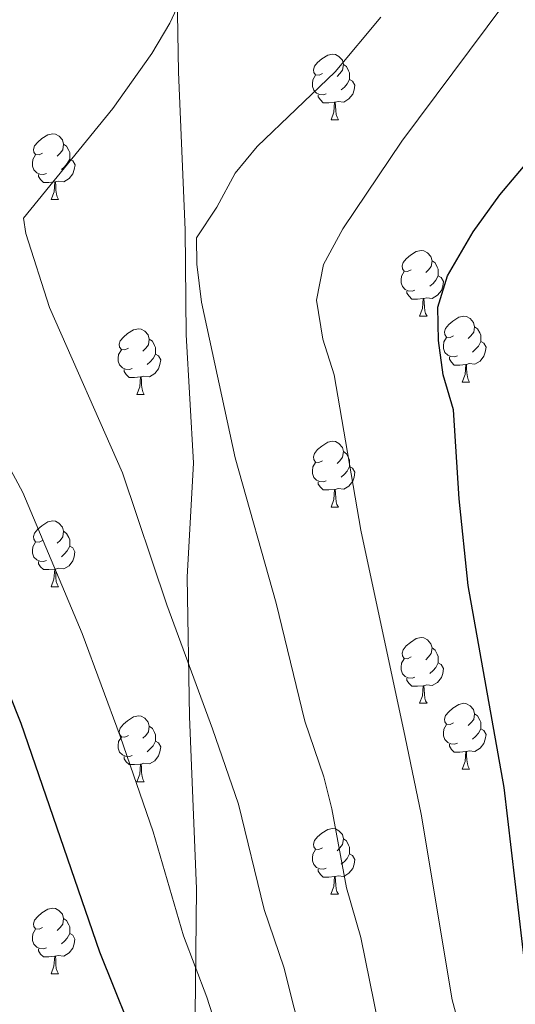
# Model space of a CAD drawing. Units: metres. Extents: x 592825 to 597321, y 4735602 to 4738634.
# Drawn here: x 594103 to 594178, y 4736487 to 4736637 of the extents above; entities that cross this region are included whole.
import ezdxf

# ---------------------------------------------------------------- set-up
doc = ezdxf.new("R2010")
doc.units = ezdxf.units.M
doc.header["$MEASUREMENT"] = 0
for name, color, linetype, lineweight in [('Level 1', 19, 'Continuous', 0), ('Level 36', 19, 'Continuous', 40), ('Level 4', 36, 'Continuous', 30), ('Level 5', 36, 'Continuous', 0)]:
    doc.layers.add(name, color=color, linetype=linetype, lineweight=lineweight)

msp = doc.modelspace()

# ---------------------------------------------------------------- linework, layer by layer
at = {"layer": 'Level 1', "color": 19, "linetype": 'Continuous', "lineweight": 0, "ltscale": 0.5}
msp.add_polyline3d([(594112.43, 4736267.24, 862.71), (594121.1, 4736288.29, 866.14), (594126.49, 4736306.51, 868.82), (594130.98, 4736325.99, 871.1), (594135.87, 4736343.56, 870.71), (594138.41, 4736355.65, 866.73), (594139.59, 4736364.18, 862.88), (594140.02, 4736371.93, 859.94), (594138.82, 4736376.74, 858.72), (594136.58, 4736384.84, 857.55), (594133.1, 4736400.42, 856.24), (594131.41, 4736416.66, 854.72), (594129.68, 4736436.07, 852.56), (594127.84, 4736452.93, 850.93), (594128.82, 4736468.31, 848.54), (594129.4, 4736485.33, 846.05), (594129.58, 4736504.51, 843.51), (594128.53, 4736530.78, 840.99), (594128.18, 4736551.99, 838.73), (594129.14, 4736569.39, 836.86), (594128.04, 4736588.94, 835.97), (594127.86, 4736604.93, 835.48), (594126.85, 4736628.92, 838.83), (594126.46, 4736652.79, 840.96)], dxfattribs=at)
at = {"layer": 'Level 36', "color": 92, "linetype": 'Continuous', "lineweight": 0}
for points in [[(594148.8, 4736628.73, 0.01), (594148.27, 4736628.46, 0.01), (594147.74, 4736628.52, 0.01), (594147.47, 4736628.89, 0.01), (594147.42, 4736629.31, 0.01), (594147.58, 4736629.83, 0.01), (594148.06, 4736630.43, 0.01), (594148.69, 4736630.96, 0.01), (594149.59, 4736631.54, 0.01), (594150.34, 4736631.7, 0.01), (594150.76, 4736631.65, 0.01), (594151.29, 4736631.33, 0.01), (594151.82, 4736630.75, 0.01), (594151.98, 4736630.11, 0.01), (594151.87, 4736629.26, 0.01), (594151.45, 4736628.73, 0.01), (594151.03, 4736628.3, 0.01)], [(594151.98, 4736630.11, 0.01), (594152.46, 4736629.79, 0.01), (594152.77, 4736629.15, 0.01), (594152.93, 4736628.83, 0.01), (594152.93, 4736628.25, 0.01), (594152.93, 4736627.83, 0.01), (594152.56, 4736627.14, 0.01), (594152.14, 4736626.66, 0.01), (594151.66, 4736626.24, 0.01)], [(594149.38, 4736625.65, 0.01), (594148.96, 4736625.49, 0.01), (594148.37, 4736625.55, 0.01), (594147.9, 4736625.76, 0.01), (594147.47, 4736626.18, 0.01), (594147.26, 4736626.77, 0.01), (594147.26, 4736627.19, 0.01), (594147.31, 4736627.77, 0.01), (594147.74, 4736628.46, 0.01)], [(594152.93, 4736627.83, 0.01), (594153.39, 4736627.58, 0.01), (594153.73, 4736626.96, 0.01), (594153.62, 4736626.24, 0.01), (594153.41, 4736625.6, 0.01), (594152.83, 4736624.86, 0.01), (594152.03, 4736624.38, 0.01), (594151.18, 4736624.48, 0.01), (594150.75, 4736624.35, 0.01)], [(594150.64, 4736624.35, 0.01), (594149.75, 4736624.27, 0.01), (594148.91, 4736624.27, 0.01), (594148.48, 4736624.7, 0.01), (594148.16, 4736625.17, 0.01), (594148.16, 4736625.49, 0.01)], [(594150.1, 4736621.67, 0.01), (594150.53, 4736622.83, 0.01), (594150.64, 4736624.35, 0.01), (594150.75, 4736624.35, 0.01), (594150.79, 4736623.77, 0.01), (594150.82, 4736623.08, 0.01), (594150.89, 4736622.47, 0.01), (594151.01, 4736622.07, 0.01), (594151.22, 4736621.67, 0.01)], [(594150.1, 4736621.67, 0.01), (594151.22, 4736621.67, 0.01)], [(594106.16, 4736616.59, 0.01), (594105.63, 4736616.32, 0.01), (594105.1, 4736616.38, 0.01), (594104.84, 4736616.75, 0.01), (594104.78, 4736617.17, 0.01), (594104.94, 4736617.69, 0.01), (594105.42, 4736618.29, 0.01), (594106.06, 4736618.82, 0.01), (594106.96, 4736619.4, 0.01), (594107.7, 4736619.56, 0.01), (594108.12, 4736619.51, 0.01), (594108.66, 4736619.19, 0.01), (594109.18, 4736618.61, 0.01), (594109.34, 4736617.97, 0.01), (594109.24, 4736617.12, 0.01), (594108.81, 4736616.59, 0.01), (594108.39, 4736616.16, 0.01)], [(594109.34, 4736617.97, 0.01), (594109.82, 4736617.65, 0.01), (594110.14, 4736617.01, 0.01), (594110.3, 4736616.69, 0.01), (594110.3, 4736616.11, 0.01), (594110.3, 4736615.69, 0.01), (594109.92, 4736615, 0.01), (594109.5, 4736614.52, 0.01), (594109.02, 4736614.1, 0.01)], [(594106.74, 4736613.51, 0.01), (594106.32, 4736613.35, 0.01), (594105.74, 4736613.41, 0.01), (594105.26, 4736613.62, 0.01), (594104.84, 4736614.04, 0.01), (594104.62, 4736614.63, 0.01), (594104.62, 4736615.05, 0.01), (594104.68, 4736615.63, 0.01), (594105.1, 4736616.32, 0.01)], [(594110.3, 4736615.69, 0.01), (594110.75, 4736615.44, 0.01), (594111.1, 4736614.82, 0.01), (594110.98, 4736614.1, 0.01), (594110.78, 4736613.46, 0.01), (594110.19, 4736612.72, 0.01), (594109.4, 4736612.24, 0.01), (594108.54, 4736612.34, 0.01), (594108.12, 4736612.21, 0.01)], [(594108, 4736612.21, 0.01), (594107.12, 4736612.13, 0.01), (594106.27, 4736612.13, 0.01), (594105.84, 4736612.56, 0.01), (594105.52, 4736613.03, 0.01), (594105.52, 4736613.35, 0.01)], [(594107.46, 4736609.53, 0.01), (594107.9, 4736610.69, 0.01), (594108, 4736612.21, 0.01), (594108.12, 4736612.21, 0.01), (594108.15, 4736611.63, 0.01), (594108.18, 4736610.94, 0.01), (594108.26, 4736610.33, 0.01), (594108.37, 4736609.93, 0.01), (594108.58, 4736609.53, 0.01)], [(594107.46, 4736609.53, 0.01), (594108.58, 4736609.53, 0.01)], [(594162.3, 4736598.82, 0.01), (594161.77, 4736598.55, 0.01), (594161.24, 4736598.61, 0.01), (594160.97, 4736598.98, 0.01), (594160.92, 4736599.41, 0.01), (594161.08, 4736599.93, 0.01), (594161.56, 4736600.52, 0.01), (594162.19, 4736601.05, 0.01), (594163.09, 4736601.63, 0.01), (594163.84, 4736601.79, 0.01), (594164.26, 4736601.74, 0.01), (594164.79, 4736601.43, 0.01), (594165.32, 4736600.84, 0.01), (594165.48, 4736600.2, 0.01), (594165.37, 4736599.35, 0.01), (594164.95, 4736598.82, 0.01), (594164.53, 4736598.39, 0.01)], [(594165.48, 4736600.2, 0.01), (594165.96, 4736599.89, 0.01), (594166.27, 4736599.25, 0.01), (594166.43, 4736598.93, 0.01), (594166.43, 4736598.35, 0.01), (594166.43, 4736597.92, 0.01), (594166.06, 4736597.23, 0.01), (594165.64, 4736596.75, 0.01), (594165.16, 4736596.33, 0.01)], [(594162.88, 4736595.74, 0.01), (594162.46, 4736595.58, 0.01), (594161.87, 4736595.64, 0.01), (594161.4, 4736595.85, 0.01), (594160.97, 4736596.27, 0.01), (594160.76, 4736596.86, 0.01), (594160.76, 4736597.28, 0.01), (594160.81, 4736597.87, 0.01), (594161.24, 4736598.55, 0.01)], [(594166.43, 4736597.92, 0.01), (594166.89, 4736597.67, 0.01), (594167.23, 4736597.05, 0.01), (594167.12, 4736596.33, 0.01), (594166.91, 4736595.69, 0.01), (594166.33, 4736594.95, 0.01), (594165.53, 4736594.47, 0.01), (594164.68, 4736594.57, 0.01), (594164.25, 4736594.45, 0.01)], [(594164.14, 4736594.45, 0.01), (594163.25, 4736594.36, 0.01), (594162.41, 4736594.36, 0.01), (594161.98, 4736594.79, 0.01), (594161.66, 4736595.27, 0.01), (594161.66, 4736595.58, 0.01)], [(594163.6, 4736591.76, 0.01), (594164.03, 4736592.92, 0.01), (594164.14, 4736594.45, 0.01), (594164.25, 4736594.45, 0.01), (594164.29, 4736593.86, 0.01), (594164.32, 4736593.17, 0.01), (594164.39, 4736592.56, 0.01), (594164.51, 4736592.16, 0.01), (594164.72, 4736591.76, 0.01)], [(594163.6, 4736591.76, 0.01), (594164.72, 4736591.76, 0.01)], [(594168.77, 4736588.78, 0.01), (594168.24, 4736588.52, 0.01), (594167.71, 4736588.57, 0.01), (594167.45, 4736588.95, 0.01), (594167.39, 4736589.37, 0.01), (594167.55, 4736589.89, 0.01), (594168.03, 4736590.48, 0.01), (594168.67, 4736591.01, 0.01), (594169.57, 4736591.6, 0.01), (594170.31, 4736591.76, 0.01), (594170.74, 4736591.7, 0.01), (594171.27, 4736591.39, 0.01), (594171.8, 4736590.8, 0.01), (594171.96, 4736590.16, 0.01), (594171.85, 4736589.31, 0.01), (594171.42, 4736588.78, 0.01), (594171, 4736588.36, 0.01)], [(594119.22, 4736586.88, 0.01), (594118.69, 4736586.61, 0.01), (594118.16, 4736586.67, 0.01), (594117.89, 4736587.04, 0.01), (594117.84, 4736587.47, 0.01), (594118, 4736587.99, 0.01), (594118.48, 4736588.58, 0.01), (594119.11, 4736589.11, 0.01), (594120.01, 4736589.69, 0.01), (594120.76, 4736589.85, 0.01), (594121.18, 4736589.8, 0.01), (594121.71, 4736589.49, 0.01), (594122.24, 4736588.9, 0.01), (594122.4, 4736588.26, 0.01), (594122.29, 4736587.41, 0.01), (594121.87, 4736586.88, 0.01), (594121.45, 4736586.45, 0.01)], [(594171.96, 4736590.16, 0.01), (594172.43, 4736589.85, 0.01), (594172.75, 4736589.21, 0.01), (594172.91, 4736588.89, 0.01), (594172.91, 4736588.31, 0.01), (594172.91, 4736587.88, 0.01), (594172.54, 4736587.19, 0.01), (594172.12, 4736586.71, 0.01), (594171.64, 4736586.29, 0.01)], [(594122.4, 4736588.26, 0.01), (594122.88, 4736587.95, 0.01), (594123.19, 4736587.31, 0.01), (594123.35, 4736586.99, 0.01), (594123.35, 4736586.41, 0.01), (594123.35, 4736585.98, 0.01), (594122.98, 4736585.29, 0.01), (594122.56, 4736584.81, 0.01), (594122.08, 4736584.39, 0.01)], [(594169.36, 4736585.7, 0.01), (594168.93, 4736585.54, 0.01), (594168.35, 4736585.6, 0.01), (594167.87, 4736585.81, 0.01), (594167.45, 4736586.24, 0.01), (594167.23, 4736586.83, 0.01), (594167.23, 4736587.25, 0.01), (594167.29, 4736587.83, 0.01), (594167.71, 4736588.52, 0.01)], [(594172.91, 4736587.88, 0.01), (594173.36, 4736587.63, 0.01), (594173.71, 4736587.02, 0.01), (594173.6, 4736586.29, 0.01), (594173.39, 4736585.65, 0.01), (594172.8, 4736584.91, 0.01), (594172.01, 4736584.43, 0.01), (594171.16, 4736584.54, 0.01), (594170.73, 4736584.41, 0.01)], [(594119.8, 4736583.8, 0.01), (594119.38, 4736583.64, 0.01), (594118.79, 4736583.7, 0.01), (594118.32, 4736583.91, 0.01), (594117.89, 4736584.33, 0.01), (594117.68, 4736584.92, 0.01), (594117.68, 4736585.34, 0.01), (594117.73, 4736585.93, 0.01), (594118.16, 4736586.61, 0.01)], [(594123.35, 4736585.98, 0.01), (594123.81, 4736585.73, 0.01), (594124.15, 4736585.11, 0.01), (594124.04, 4736584.39, 0.01), (594123.83, 4736583.75, 0.01), (594123.25, 4736583.01, 0.01), (594122.45, 4736582.53, 0.01), (594121.6, 4736582.63, 0.01), (594121.17, 4736582.51, 0.01)], [(594170.62, 4736584.41, 0.01), (594169.73, 4736584.32, 0.01), (594168.88, 4736584.32, 0.01), (594168.46, 4736584.75, 0.01), (594168.14, 4736585.23, 0.01), (594168.14, 4736585.54, 0.01)], [(594121.06, 4736582.51, 0.01), (594120.17, 4736582.42, 0.01), (594119.33, 4736582.42, 0.01), (594118.9, 4736582.85, 0.01), (594118.58, 4736583.33, 0.01), (594118.58, 4736583.64, 0.01)], [(594170.07, 4736581.72, 0.01), (594170.51, 4736582.88, 0.01), (594170.62, 4736584.41, 0.01), (594170.73, 4736584.41, 0.01), (594170.76, 4736583.82, 0.01), (594170.8, 4736583.14, 0.01), (594170.87, 4736582.52, 0.01), (594170.98, 4736582.12, 0.01), (594171.2, 4736581.72, 0.01)], [(594120.52, 4736579.82, 0.01), (594120.95, 4736580.98, 0.01), (594121.06, 4736582.51, 0.01), (594121.17, 4736582.51, 0.01), (594121.21, 4736581.92, 0.01), (594121.24, 4736581.23, 0.01), (594121.31, 4736580.62, 0.01), (594121.43, 4736580.22, 0.01), (594121.64, 4736579.82, 0.01)], [(594170.07, 4736581.72, 0.01), (594171.2, 4736581.72, 0.01)], [(594120.52, 4736579.82, 0.01), (594121.64, 4736579.82, 0.01)], [(594148.8, 4736569.74, 0.01), (594148.26, 4736569.47, 0.01), (594147.74, 4736569.53, 0.01), (594147.47, 4736569.9, 0.01), (594147.42, 4736570.32, 0.01), (594147.58, 4736570.84, 0.01), (594148.06, 4736571.44, 0.01), (594148.69, 4736571.97, 0.01), (594149.59, 4736572.55, 0.01), (594150.34, 4736572.71, 0.01), (594150.76, 4736572.66, 0.01), (594151.29, 4736572.34, 0.01), (594151.82, 4736571.76, 0.01), (594151.98, 4736571.12, 0.01), (594151.87, 4736570.27, 0.01), (594151.44, 4736569.74, 0.01), (594151.02, 4736569.31, 0.01)], [(594151.98, 4736571.12, 0.01), (594152.46, 4736570.8, 0.01), (594152.77, 4736570.16, 0.01), (594152.93, 4736569.84, 0.01), (594152.93, 4736569.26, 0.01), (594152.93, 4736568.84, 0.01), (594152.56, 4736568.15, 0.01), (594152.14, 4736567.67, 0.01), (594151.66, 4736567.25, 0.01)], [(594149.38, 4736566.66, 0.01), (594148.96, 4736566.5, 0.01), (594148.37, 4736566.56, 0.01), (594147.9, 4736566.77, 0.01), (594147.47, 4736567.19, 0.01), (594147.26, 4736567.78, 0.01), (594147.26, 4736568.2, 0.01), (594147.31, 4736568.78, 0.01), (594147.74, 4736569.47, 0.01)], [(594152.93, 4736568.84, 0.01), (594153.38, 4736568.59, 0.01), (594153.73, 4736567.97, 0.01), (594153.62, 4736567.25, 0.01), (594153.41, 4736566.61, 0.01), (594152.82, 4736565.87, 0.01), (594152.03, 4736565.39, 0.01), (594151.18, 4736565.49, 0.01), (594150.75, 4736565.36, 0.01)], [(594150.64, 4736565.36, 0.01), (594149.75, 4736565.28, 0.01), (594148.9, 4736565.28, 0.01), (594148.48, 4736565.71, 0.01), (594148.16, 4736566.18, 0.01), (594148.16, 4736566.5, 0.01)], [(594150.1, 4736562.68, 0.01), (594150.53, 4736563.84, 0.01), (594150.64, 4736565.36, 0.01), (594150.75, 4736565.36, 0.01), (594150.78, 4736564.78, 0.01), (594150.82, 4736564.09, 0.01), (594150.89, 4736563.48, 0.01), (594151, 4736563.08, 0.01), (594151.22, 4736562.68, 0.01)], [(594150.1, 4736562.68, 0.01), (594151.22, 4736562.68, 0.01)], [(594106.16, 4736557.6, 0.01), (594105.63, 4736557.33, 0.01), (594105.1, 4736557.39, 0.01), (594104.83, 4736557.76, 0.01), (594104.78, 4736558.18, 0.01), (594104.94, 4736558.7, 0.01), (594105.42, 4736559.3, 0.01), (594106.05, 4736559.83, 0.01), (594106.95, 4736560.41, 0.01), (594107.7, 4736560.57, 0.01), (594108.12, 4736560.52, 0.01), (594108.65, 4736560.2, 0.01), (594109.18, 4736559.62, 0.01), (594109.34, 4736558.98, 0.01), (594109.23, 4736558.13, 0.01), (594108.81, 4736557.6, 0.01), (594108.39, 4736557.17, 0.01)], [(594109.34, 4736558.98, 0.01), (594109.82, 4736558.66, 0.01), (594110.13, 4736558.02, 0.01), (594110.29, 4736557.7, 0.01), (594110.29, 4736557.12, 0.01), (594110.29, 4736556.7, 0.01), (594109.92, 4736556.01, 0.01), (594109.5, 4736555.53, 0.01), (594109.02, 4736555.11, 0.01)], [(594106.74, 4736554.52, 0.01), (594106.32, 4736554.36, 0.01), (594105.73, 4736554.42, 0.01), (594105.26, 4736554.63, 0.01), (594104.83, 4736555.05, 0.01), (594104.62, 4736555.64, 0.01), (594104.62, 4736556.06, 0.01), (594104.67, 4736556.64, 0.01), (594105.1, 4736557.33, 0.01)], [(594110.29, 4736556.7, 0.01), (594110.75, 4736556.45, 0.01), (594111.09, 4736555.83, 0.01), (594110.98, 4736555.11, 0.01), (594110.77, 4736554.47, 0.01), (594110.19, 4736553.73, 0.01), (594109.39, 4736553.25, 0.01), (594108.54, 4736553.35, 0.01), (594108.11, 4736553.22, 0.01)], [(594108, 4736553.22, 0.01), (594107.11, 4736553.14, 0.01), (594106.27, 4736553.14, 0.01), (594105.84, 4736553.57, 0.01), (594105.52, 4736554.04, 0.01), (594105.52, 4736554.36, 0.01)], [(594107.46, 4736550.54, 0.01), (594107.89, 4736551.7, 0.01), (594108, 4736553.22, 0.01), (594108.11, 4736553.22, 0.01), (594108.15, 4736552.64, 0.01), (594108.18, 4736551.95, 0.01), (594108.25, 4736551.34, 0.01), (594108.37, 4736550.94, 0.01), (594108.58, 4736550.54, 0.01)], [(594107.46, 4736550.54, 0.01), (594108.58, 4736550.54, 0.01)], [(594162.3, 4736539.83, 0.01), (594161.77, 4736539.56, 0.01), (594161.24, 4736539.62, 0.01), (594160.97, 4736539.99, 0.01), (594160.92, 4736540.41, 0.01), (594161.08, 4736540.93, 0.01), (594161.56, 4736541.53, 0.01), (594162.19, 4736542.06, 0.01), (594163.09, 4736542.64, 0.01), (594163.84, 4736542.8, 0.01), (594164.26, 4736542.75, 0.01), (594164.79, 4736542.43, 0.01), (594165.32, 4736541.85, 0.01), (594165.48, 4736541.21, 0.01), (594165.37, 4736540.36, 0.01), (594164.95, 4736539.83, 0.01), (594164.53, 4736539.4, 0.01)], [(594165.48, 4736541.21, 0.01), (594165.96, 4736540.89, 0.01), (594166.27, 4736540.25, 0.01), (594166.43, 4736539.93, 0.01), (594166.43, 4736539.35, 0.01), (594166.43, 4736538.93, 0.01), (594166.06, 4736538.24, 0.01), (594165.64, 4736537.76, 0.01), (594165.16, 4736537.34, 0.01)], [(594162.88, 4736536.75, 0.01), (594162.46, 4736536.59, 0.01), (594161.87, 4736536.65, 0.01), (594161.4, 4736536.86, 0.01), (594160.97, 4736537.28, 0.01), (594160.76, 4736537.87, 0.01), (594160.76, 4736538.29, 0.01), (594160.81, 4736538.87, 0.01), (594161.24, 4736539.56, 0.01)], [(594166.43, 4736538.93, 0.01), (594166.89, 4736538.68, 0.01), (594167.23, 4736538.06, 0.01), (594167.12, 4736537.34, 0.01), (594166.91, 4736536.7, 0.01), (594166.33, 4736535.96, 0.01), (594165.53, 4736535.48, 0.01), (594164.68, 4736535.58, 0.01), (594164.25, 4736535.45, 0.01)], [(594164.14, 4736535.45, 0.01), (594163.25, 4736535.37, 0.01), (594162.41, 4736535.37, 0.01), (594161.98, 4736535.8, 0.01), (594161.66, 4736536.27, 0.01), (594161.66, 4736536.59, 0.01)], [(594163.6, 4736532.77, 0.01), (594164.03, 4736533.93, 0.01), (594164.14, 4736535.45, 0.01), (594164.25, 4736535.45, 0.01), (594164.29, 4736534.87, 0.01), (594164.32, 4736534.18, 0.01), (594164.39, 4736533.57, 0.01), (594164.51, 4736533.17, 0.01), (594164.72, 4736532.77, 0.01)], [(594163.6, 4736532.77, 0.01), (594164.72, 4736532.77, 0.01)], [(594168.77, 4736529.79, 0.01), (594168.24, 4736529.53, 0.01), (594167.71, 4736529.58, 0.01), (594167.45, 4736529.95, 0.01), (594167.39, 4736530.38, 0.01), (594167.55, 4736530.9, 0.01), (594168.03, 4736531.49, 0.01), (594168.67, 4736532.02, 0.01), (594169.57, 4736532.61, 0.01), (594170.31, 4736532.77, 0.01), (594170.74, 4736532.71, 0.01), (594171.27, 4736532.4, 0.01), (594171.8, 4736531.81, 0.01), (594171.96, 4736531.17, 0.01), (594171.85, 4736530.32, 0.01), (594171.42, 4736529.79, 0.01), (594171, 4736529.37, 0.01)], [(594119.22, 4736527.89, 0.01), (594118.69, 4736527.62, 0.01), (594118.16, 4736527.68, 0.01), (594117.89, 4736528.05, 0.01), (594117.84, 4736528.47, 0.01), (594118, 4736528.99, 0.01), (594118.48, 4736529.59, 0.01), (594119.11, 4736530.12, 0.01), (594120.01, 4736530.7, 0.01), (594120.76, 4736530.86, 0.01), (594121.18, 4736530.81, 0.01), (594121.71, 4736530.49, 0.01), (594122.24, 4736529.91, 0.01), (594122.4, 4736529.27, 0.01), (594122.29, 4736528.42, 0.01), (594121.87, 4736527.89, 0.01), (594121.45, 4736527.46, 0.01)], [(594171.96, 4736531.17, 0.01), (594172.43, 4736530.86, 0.01), (594172.75, 4736530.22, 0.01), (594172.91, 4736529.9, 0.01), (594172.91, 4736529.32, 0.01), (594172.91, 4736528.89, 0.01), (594172.54, 4736528.2, 0.01), (594172.12, 4736527.72, 0.01), (594171.64, 4736527.3, 0.01)], [(594169.36, 4736526.71, 0.01), (594168.93, 4736526.55, 0.01), (594168.35, 4736526.61, 0.01), (594167.87, 4736526.82, 0.01), (594167.45, 4736527.25, 0.01), (594167.23, 4736527.83, 0.01), (594167.23, 4736528.25, 0.01), (594167.29, 4736528.84, 0.01), (594167.71, 4736529.53, 0.01)], [(594122.4, 4736529.27, 0.01), (594122.88, 4736528.95, 0.01), (594123.19, 4736528.31, 0.01), (594123.35, 4736527.99, 0.01), (594123.35, 4736527.41, 0.01), (594123.35, 4736526.99, 0.01), (594122.98, 4736526.3, 0.01), (594122.56, 4736525.82, 0.01), (594122.08, 4736525.4, 0.01)], [(594172.91, 4736528.89, 0.01), (594173.36, 4736528.64, 0.01), (594173.71, 4736528.03, 0.01), (594173.6, 4736527.3, 0.01), (594173.39, 4736526.66, 0.01), (594172.8, 4736525.92, 0.01), (594172.01, 4736525.44, 0.01), (594171.16, 4736525.55, 0.01), (594170.73, 4736525.42, 0.01)], [(594119.8, 4736524.81, 0.01), (594119.38, 4736524.65, 0.01), (594118.79, 4736524.71, 0.01), (594118.32, 4736524.92, 0.01), (594117.89, 4736525.34, 0.01), (594117.68, 4736525.93, 0.01), (594117.68, 4736526.35, 0.01), (594117.73, 4736526.93, 0.01), (594118.16, 4736527.62, 0.01)], [(594123.35, 4736526.99, 0.01), (594123.81, 4736526.74, 0.01), (594124.15, 4736526.12, 0.01), (594124.04, 4736525.4, 0.01), (594123.83, 4736524.76, 0.01), (594123.25, 4736524.02, 0.01), (594122.45, 4736523.54, 0.01), (594121.6, 4736523.64, 0.01), (594121.17, 4736523.51, 0.01)], [(594170.62, 4736525.42, 0.01), (594169.73, 4736525.33, 0.01), (594168.88, 4736525.33, 0.01), (594168.46, 4736525.76, 0.01), (594168.14, 4736526.24, 0.01), (594168.14, 4736526.55, 0.01)], [(594170.07, 4736522.73, 0.01), (594170.51, 4736523.89, 0.01), (594170.62, 4736525.42, 0.01), (594170.73, 4736525.42, 0.01), (594170.76, 4736524.83, 0.01), (594170.8, 4736524.15, 0.01), (594170.87, 4736523.53, 0.01), (594170.98, 4736523.13, 0.01), (594171.2, 4736522.73, 0.01)], [(594121.06, 4736523.51, 0.01), (594120.17, 4736523.43, 0.01), (594119.33, 4736523.43, 0.01), (594118.9, 4736523.86, 0.01), (594118.58, 4736524.33, 0.01), (594118.58, 4736524.65, 0.01)], [(594120.52, 4736520.83, 0.01), (594120.95, 4736521.99, 0.01), (594121.06, 4736523.51, 0.01), (594121.17, 4736523.51, 0.01), (594121.21, 4736522.93, 0.01), (594121.24, 4736522.24, 0.01), (594121.31, 4736521.63, 0.01), (594121.43, 4736521.23, 0.01), (594121.64, 4736520.83, 0.01)], [(594170.07, 4736522.73, 0.01), (594171.2, 4736522.73, 0.01)], [(594120.52, 4736520.83, 0.01), (594121.64, 4736520.83, 0.01)], [(594148.79, 4736510.75, 0.01), (594148.26, 4736510.48, 0.01), (594147.73, 4736510.53, 0.01), (594147.47, 4736510.91, 0.01), (594147.41, 4736511.33, 0.01), (594147.57, 4736511.85, 0.01), (594148.05, 4736512.45, 0.01), (594148.69, 4736512.97, 0.01), (594149.59, 4736513.56, 0.01), (594150.33, 4736513.72, 0.01), (594150.76, 4736513.67, 0.01), (594151.29, 4736513.35, 0.01), (594151.82, 4736512.77, 0.01), (594151.98, 4736512.13, 0.01), (594151.87, 4736511.27, 0.01), (594151.44, 4736510.75, 0.01), (594151.02, 4736510.32, 0.01)], [(594151.98, 4736512.13, 0.01), (594152.45, 4736511.81, 0.01), (594152.77, 4736511.17, 0.01), (594152.93, 4736510.85, 0.01), (594152.93, 4736510.27, 0.01), (594152.93, 4736509.85, 0.01), (594152.56, 4736509.15, 0.01), (594152.14, 4736508.67, 0.01), (594151.66, 4736508.25, 0.01)], [(594149.38, 4736507.67, 0.01), (594148.95, 4736507.51, 0.01), (594148.37, 4736507.57, 0.01), (594147.89, 4736507.77, 0.01), (594147.47, 4736508.2, 0.01), (594147.25, 4736508.79, 0.01), (594147.25, 4736509.21, 0.01), (594147.31, 4736509.79, 0.01), (594147.73, 4736510.48, 0.01)], [(594152.93, 4736509.85, 0.01), (594153.38, 4736509.59, 0.01), (594153.73, 4736508.98, 0.01), (594153.62, 4736508.25, 0.01), (594153.41, 4736507.61, 0.01), (594152.82, 4736506.87, 0.01), (594152.03, 4736506.39, 0.01), (594151.18, 4736506.5, 0.01), (594150.75, 4736506.37, 0.01)], [(594150.64, 4736506.37, 0.01), (594149.75, 4736506.29, 0.01), (594148.9, 4736506.29, 0.01), (594148.48, 4736506.71, 0.01), (594148.16, 4736507.19, 0.01), (594148.16, 4736507.51, 0.01)], [(594150.09, 4736503.69, 0.01), (594150.53, 4736504.85, 0.01), (594150.64, 4736506.37, 0.01), (594150.75, 4736506.37, 0.01), (594150.78, 4736505.79, 0.01), (594150.82, 4736505.1, 0.01), (594150.89, 4736504.49, 0.01), (594151, 4736504.09, 0.01), (594151.22, 4736503.69, 0.01)], [(594150.09, 4736503.69, 0.01), (594151.22, 4736503.69, 0.01)], [(594106.16, 4736498.61, 0.01), (594105.63, 4736498.34, 0.01), (594105.1, 4736498.39, 0.01), (594104.83, 4736498.77, 0.01), (594104.78, 4736499.19, 0.01), (594104.94, 4736499.71, 0.01), (594105.42, 4736500.31, 0.01), (594106.05, 4736500.83, 0.01), (594106.95, 4736501.42, 0.01), (594107.7, 4736501.58, 0.01), (594108.12, 4736501.53, 0.01), (594108.65, 4736501.21, 0.01), (594109.18, 4736500.63, 0.01), (594109.34, 4736499.99, 0.01), (594109.23, 4736499.13, 0.01), (594108.81, 4736498.61, 0.01), (594108.39, 4736498.18, 0.01)], [(594109.34, 4736499.99, 0.01), (594109.82, 4736499.67, 0.01), (594110.13, 4736499.03, 0.01), (594110.29, 4736498.71, 0.01), (594110.29, 4736498.13, 0.01), (594110.29, 4736497.71, 0.01), (594109.92, 4736497.01, 0.01), (594109.5, 4736496.53, 0.01), (594109.02, 4736496.11, 0.01)], [(594106.74, 4736495.53, 0.01), (594106.32, 4736495.37, 0.01), (594105.73, 4736495.43, 0.01), (594105.26, 4736495.63, 0.01), (594104.83, 4736496.06, 0.01), (594104.62, 4736496.65, 0.01), (594104.62, 4736497.07, 0.01), (594104.67, 4736497.65, 0.01), (594105.1, 4736498.34, 0.01)], [(594110.29, 4736497.71, 0.01), (594110.75, 4736497.45, 0.01), (594111.09, 4736496.84, 0.01), (594110.98, 4736496.11, 0.01), (594110.77, 4736495.47, 0.01), (594110.19, 4736494.73, 0.01), (594109.39, 4736494.25, 0.01), (594108.54, 4736494.36, 0.01), (594108.11, 4736494.23, 0.01)], [(594108, 4736494.23, 0.01), (594107.11, 4736494.15, 0.01), (594106.27, 4736494.15, 0.01), (594105.84, 4736494.57, 0.01), (594105.52, 4736495.05, 0.01), (594105.52, 4736495.37, 0.01)], [(594107.46, 4736491.55, 0.01), (594107.89, 4736492.71, 0.01), (594108, 4736494.23, 0.01), (594108.11, 4736494.23, 0.01), (594108.15, 4736493.65, 0.01), (594108.18, 4736492.96, 0.01), (594108.25, 4736492.35, 0.01), (594108.37, 4736491.95, 0.01), (594108.58, 4736491.55, 0.01)], [(594107.46, 4736491.55, 0.01), (594108.58, 4736491.55, 0.01)]]:
    msp.add_polyline3d(points, dxfattribs=at)
at = {"layer": 'Level 4', "color": 36, "linetype": 'Continuous', "lineweight": 30}
for points in [[(594182.63, 4736345.15, 850.01), (594166.11, 4736372.35, 850.01), (594153.15, 4736395.86, 850.01), (594150.32, 4736401.67, 850.01), (594145.15, 4736414.43, 850.01), (594134.99, 4736442.19, 850.01), (594128.51, 4736458.48, 850.01), (594121.35, 4736478.83, 850.01), (594114.87, 4736494.83, 850.01), (594102.87, 4736529.71, 850.01), (594099.19, 4736538.91, 850.01), (594095.47, 4736546.83, 850.01), (594090.27, 4736556.92, 850.01), (594084.19, 4736566.91, 850.01), (594075.87, 4736578.89, 850.01), (594052.64, 4736609.97, 850.01), (594032.46, 4736642.48, 850.01)], [(594179.83, 4736491.31, 825.01), (594176.47, 4736519.95, 825.01), (594170.98, 4736550.73, 825.01), (594169.63, 4736563.95, 825.01), (594168.75, 4736577.47, 825.01), (594167.19, 4736582.83, 825.01), (594166.47, 4736588.03, 825.01), (594166.39, 4736593.15, 825.01), (594167.84, 4736597.93, 825.01), (594171.76, 4736604.6, 825.01), (594175.83, 4736610.23, 825.01), (594180.77, 4736616.14, 825.01)]]:
    msp.add_polyline3d(points, dxfattribs=at)
at = {"layer": 'Level 5', "color": 36, "linetype": 'Continuous', "lineweight": 0}
for points in [[(594234.77, 4736278.42, 830.01), (594235.96, 4736284.1, 830.01), (594237.37, 4736294.57, 830.01), (594236.51, 4736306.45, 830.01), (594235.94, 4736309.3, 830.01), (594232.68, 4736316.6, 830.01), (594225.59, 4736334.65, 830.01), (594213.61, 4736357.51, 830.01), (594204.78, 4736376.19, 830.01), (594200.4, 4736386.26, 830.01), (594184, 4736432.55, 830.01), (594177.64, 4736453.97, 830.01), (594168.57, 4736487.57, 830.01), (594163.82, 4736515.87, 830.01), (594161.41, 4736527.63, 830.01), (594154.63, 4736559.15, 830.01), (594150.59, 4736582.83, 830.01), (594148.83, 4736588.27, 830.01), (594147.87, 4736594.19, 830.01), (594148.95, 4736599.63, 830.01), (594151.91, 4736605.07, 830.01), (594160.87, 4736618.43, 830.01), (594191.95, 4736660.11, 830.01)], [(594183.75, 4736378.55, 840.01), (594171.42, 4736406.18, 840.01), (594166.16, 4736419.01, 840.01), (594150.51, 4736465.62, 840.01), (594146.05, 4736480.1, 840.01), (594142.92, 4736492.56, 840.01), (594139.92, 4736501.37, 840.01), (594136.01, 4736517.39, 840.01), (594132.06, 4736528.9, 840.01), (594125.07, 4736547.79, 840.01), (594118.35, 4736567.87, 840.01), (594107.23, 4736593.07, 840.01), (594103.59, 4736604.35, 840.01), (594103.27, 4736606.67, 840.01), (594116.87, 4736623.39, 840.01), (594122.79, 4736631.79, 840.01), (594125.55, 4736636.43, 840.01), (594133.47, 4736653.47, 840.01)], [(594190.37, 4736348.24, 845.01), (594174.36, 4736376.66, 845.01), (594160.09, 4736405.51, 845.01), (594158.07, 4736410.27, 845.01), (594139.51, 4736462.05, 845.01), (594131.19, 4736488.01, 845.01), (594127.63, 4736497.36, 845.01), (594123, 4736513.21, 845.01), (594117.99, 4736527.78, 845.01), (594112.19, 4736543.39, 845.01), (594103.15, 4736564.91, 845.01), (594082.91, 4736602.59, 845.01), (594074.63, 4736623.71, 845.01), (594073.59, 4736627.23, 845.01), (594075.87, 4736632.67, 845.01), (594079.27, 4736636.35, 845.01), (594091.23, 4736645.55, 845.01)], [(594192.07, 4736382.41, 835.01), (594177.74, 4736418.37, 835.01), (594173.87, 4736429.2, 835.01), (594166.98, 4736451.02, 835.01), (594157.31, 4736483.84, 835.01), (594154.64, 4736497.11, 835.01), (594152.45, 4736504.64, 835.01), (594150.2, 4736516.71, 835.01), (594149.01, 4736521.56, 835.01), (594146.13, 4736530.03, 835.01), (594141.75, 4736548.03, 835.01), (594135.51, 4736570.19, 835.01), (594130.39, 4736593.87, 835.01), (594129.63, 4736599.71, 835.01), (594129.59, 4736603.71, 835.01), (594132.71, 4736608.35, 835.01), (594135.51, 4736613.55, 835.01), (594138.83, 4736617.63, 835.01), (594150.71, 4736628.99, 835.01), (594157.71, 4736637.31, 835.01)]]:
    msp.add_polyline3d(points, dxfattribs=at)

doc.saveas('drawing.dxf')
